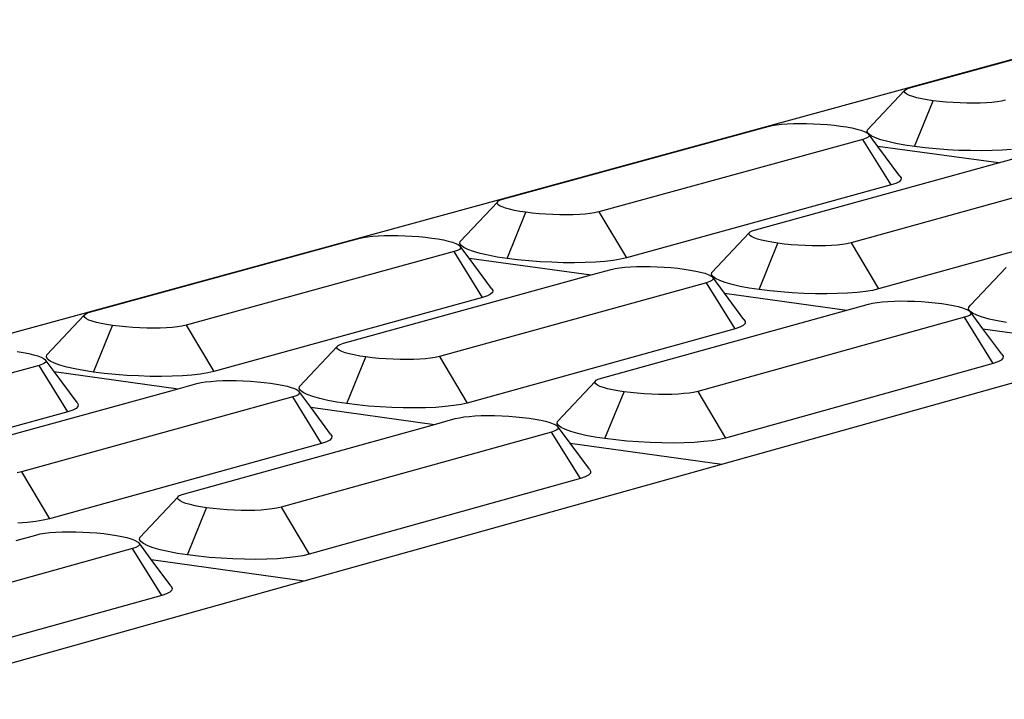
# Model space of a CAD drawing. Units: millimetres. Extents: x 582272 to 593759, y 6957416 to 6960821.
# Drawn here: x 587669 to 587671, y 6959738 to 6959739 of the extents above; entities that cross this region are included whole.
import ezdxf

# ---------------------------------------------------------------- set-up
doc = ezdxf.new("R2010")
doc.units = ezdxf.units.MM
doc.layers.add('RAMPA', color=10, linetype='Continuous')

msp = doc.modelspace()

# ---------------------------------------------------------------- linework, layer by layer
at = {"layer": 'RAMPA'}
for p, q in [((587671.2477, 6959739.2854), (587670.3167, 6959739.0305)), ((587670.677, 6959739.1286), (587671.249, 6959739.2852)), ((587670.5767, 6959739.0302), (587670.6625, 6959739.1212)), ((587670.6622, 6959739.1185), (587670.6625, 6959739.1212)), ((587670.664, 6959739.1157), (587670.6622, 6959739.1185)), ((587670.6625, 6959739.1212), (587670.665, 6959739.1237)), ((587670.6678, 6959739.1129), (587670.664, 6959739.1157)), ((587670.665, 6959739.1237), (587670.6694, 6959739.1261)), ((587670.6737, 6959739.1101), (587670.6678, 6959739.1129)), ((587670.6694, 6959739.1261), (587670.677, 6959739.1286)), ((587670.6814, 6959739.1074), (587670.6737, 6959739.1101)), ((587670.691, 6959739.1047), (587670.6814, 6959739.1074)), ((587670.6854, 6959738.9917), (587670.7286, 6959739.0979)), ((587670.7022, 6959739.1023), (587670.691, 6959739.1047)), ((587670.7148, 6959739.1), (587670.7022, 6959739.1023)), ((587670.7286, 6959739.0979), (587670.7148, 6959739.1)), ((587670.7433, 6959739.0961), (587670.7286, 6959739.0979)), ((587670.7588, 6959739.0946), (587670.7433, 6959739.0961)), ((587670.7748, 6959739.0934), (587670.7588, 6959739.0946)), ((587670.7909, 6959739.0926), (587670.7748, 6959739.0934)), ((587670.8069, 6959739.0921), (587670.7909, 6959739.0926)), ((587670.8226, 6959739.092), (587670.8069, 6959739.0921)), ((587670.8376, 6959739.0922), (587670.8226, 6959739.092)), ((587670.8517, 6959739.0929), (587670.8376, 6959739.0922)), ((587670.8647, 6959739.0938), (587670.8517, 6959739.0929)), ((587670.8764, 6959739.0951), (587670.8647, 6959739.0938)), ((587670.8864, 6959739.0968), (587670.8764, 6959739.0951)), ((587670.8961, 6959739.099), (587670.8864, 6959739.0968)), ((587670.3662, 6959739.0419), (587670.3779, 6959739.0432)), ((587670.3779, 6959739.0432), (587670.3909, 6959739.0442)), ((587670.3909, 6959739.0442), (587670.4051, 6959739.0448)), ((587670.4051, 6959739.0448), (587670.4201, 6959739.0451)), ((587670.4201, 6959739.0451), (587670.4358, 6959739.045)), ((587670.4358, 6959739.045), (587670.4519, 6959739.0445)), ((587670.4519, 6959739.0445), (587670.468, 6959739.0436)), ((587670.468, 6959739.0436), (587670.484, 6959739.0425)), ((587670.3167, 6959739.0305), (587669.3722, 6959738.7719)), ((587669.735, 6959738.8707), (587670.318, 6959739.0303)), ((587670.318, 6959739.0303), (587670.3167, 6959739.0305)), ((587670.318, 6959739.0303), (587670.3464, 6959739.0381)), ((587670.3464, 6959739.0381), (587670.3561, 6959739.0403)), ((587670.3561, 6959739.0403), (587670.3662, 6959739.0419)), ((587670.484, 6959739.0425), (587670.4995, 6959739.041)), ((587670.4995, 6959739.041), (587670.5142, 6959739.0392)), ((587670.5142, 6959739.0392), (587670.5281, 6959739.0371)), ((587670.5281, 6959739.0371), (587670.5407, 6959739.0348)), ((587670.5407, 6959739.0348), (587670.5518, 6959739.0323)), ((587670.5518, 6959739.0323), (587670.5614, 6959739.0296)), ((587670.5614, 6959739.0296), (587670.5692, 6959739.0269)), ((587670.5692, 6959739.0269), (587670.5751, 6959739.0241)), ((587670.5751, 6959739.0241), (587670.5789, 6959739.0213)), ((587670.5761, 6959739.0258), (587670.5767, 6959739.0302)), ((587670.5789, 6959739.0213), (587670.5761, 6959739.0258)), ((587670.579, 6959739.0212), (587670.5789, 6959739.0213)), ((587670.5854, 6959739.0166), (587670.579, 6959739.0212)), ((587670.579, 6959739.0212), (587670.5807, 6959739.0185)), ((587670.6007, 6959738.992), (587670.579, 6959739.0212)), ((587670.5658, 6959739.0083), (587669.9549, 6959738.8406)), ((587670.5734, 6959739.0108), (587670.5658, 6959739.0083)), ((587670.6317, 6959738.9027), (587670.5658, 6959739.0083)), ((587670.5779, 6959739.0132), (587670.5734, 6959739.0108)), ((587670.5803, 6959739.0158), (587670.5779, 6959739.0132)), ((587670.5807, 6959739.0185), (587670.5803, 6959739.0158)), ((587670.595, 6959739.0119), (587670.5854, 6959739.0166)), ((587670.6078, 6959739.0074), (587670.595, 6959739.0119)), ((587670.6236, 6959739.0031), (587670.6078, 6959739.0074)), ((587670.642, 6959738.9989), (587670.6236, 6959739.0031)), ((587670.6627, 6959738.9952), (587670.642, 6959738.9989)), ((587670.8799, 6959738.9541), (587670.6007, 6959738.992)), ((587670.6515, 6959738.9235), (587670.6007, 6959738.992)), ((587670.6854, 6959738.9917), (587670.6627, 6959738.9952)), ((587670.7098, 6959738.9888), (587670.6854, 6959738.9917)), ((587670.7353, 6959738.9863), (587670.7098, 6959738.9888)), ((587670.7616, 6959738.9843), (587670.7353, 6959738.9863)), ((587670.7882, 6959738.9829), (587670.7616, 6959738.9843)), ((587670.8147, 6959738.9822), (587670.7882, 6959738.9829)), ((587670.8405, 6959738.982), (587670.8147, 6959738.9822)), ((587670.8653, 6959738.9824), (587670.8405, 6959738.982)), ((587670.8885, 6959738.9834), (587670.8653, 6959738.9824)), ((587670.91, 6959738.985), (587670.8885, 6959738.9834)), ((587670.3176, 6959738.7992), (587670.8799, 6959738.9541)), ((587670.8799, 6959738.9541), (587670.9275, 6959738.9672)), ((587671.1479, 6959738.9373), (587670.5385, 6959738.769)), ((587670.6424, 6959738.9063), (587670.6317, 6959738.9027)), ((587670.6498, 6959738.9103), (587670.6424, 6959738.9063)), ((587670.6539, 6959738.9145), (587670.6498, 6959738.9103)), ((587670.6515, 6959738.9235), (587670.6544, 6959738.9189)), ((587670.6544, 6959738.9189), (587670.6539, 6959738.9145)), ((587670.6317, 6959738.9027), (587670.0186, 6959738.7339)), ((587669.634, 6959738.7716), (587669.7202, 6959738.8632)), ((587669.7198, 6959738.8604), (587669.7202, 6959738.8632)), ((587669.7215, 6959738.8576), (587669.7198, 6959738.8604)), ((587669.7202, 6959738.8632), (587669.7227, 6959738.8657)), ((587669.7227, 6959738.8657), (587669.7273, 6959738.8682)), ((587669.7273, 6959738.8682), (587669.735, 6959738.8707)), ((587669.7253, 6959738.8548), (587669.7215, 6959738.8576)), ((587669.7312, 6959738.852), (587669.7253, 6959738.8548)), ((587669.7389, 6959738.8492), (587669.7312, 6959738.852)), ((587669.7485, 6959738.8465), (587669.7389, 6959738.8492)), ((587669.7425, 6959738.7326), (587669.7861, 6959738.8396)), ((587669.7596, 6959738.844), (587669.7485, 6959738.8465)), ((587669.7723, 6959738.8417), (587669.7596, 6959738.844)), ((587669.7861, 6959738.8396), (587669.7723, 6959738.8417)), ((587669.8009, 6959738.8377), (587669.7861, 6959738.8396)), ((587669.8165, 6959738.8362), (587669.8009, 6959738.8377)), ((587669.9451, 6959738.8384), (587669.9349, 6959738.8368)), ((587669.9549, 6959738.8406), (587669.9451, 6959738.8384)), ((587669.9549, 6959738.8406), (587670.0186, 6959738.7339)), ((587669.8325, 6959738.835), (587669.8165, 6959738.8362)), ((587669.8488, 6959738.8342), (587669.8325, 6959738.835)), ((587669.8649, 6959738.8337), (587669.8488, 6959738.8342)), ((587669.8807, 6959738.8336), (587669.8649, 6959738.8337)), ((587669.8958, 6959738.8338), (587669.8807, 6959738.8336)), ((587669.9101, 6959738.8344), (587669.8958, 6959738.8338)), ((587669.9232, 6959738.8354), (587669.9101, 6959738.8344)), ((587669.9349, 6959738.8368), (587669.9232, 6959738.8354)), ((587671.214, 6959738.8315), (587670.6024, 6959738.662)), ((587670.303, 6959738.7916), (587670.3055, 6959738.7942)), ((587670.3055, 6959738.7942), (587670.31, 6959738.7966)), ((587670.31, 6959738.7966), (587670.3176, 6959738.7992)), ((587669.3722, 6959738.7719), (587668.4137, 6959738.5095)), ((587668.7791, 6959738.609), (587669.3735, 6959738.7717)), ((587669.3722, 6959738.7719), (587669.3735, 6959738.7717)), ((587669.3735, 6959738.7717), (587669.3996, 6959738.7789)), ((587669.3996, 6959738.7789), (587669.4094, 6959738.7811)), ((587669.4094, 6959738.7811), (587669.4196, 6959738.7828)), ((587669.4196, 6959738.7828), (587669.4314, 6959738.7841)), ((587669.4314, 6959738.7841), (587669.4446, 6959738.7851)), ((587669.4446, 6959738.7851), (587669.4588, 6959738.7857)), ((587669.4588, 6959738.7857), (587669.474, 6959738.786)), ((587669.474, 6959738.786), (587669.4898, 6959738.7859)), ((587669.4898, 6959738.7859), (587669.506, 6959738.7854)), ((587669.506, 6959738.7854), (587669.5222, 6959738.7845)), ((587669.5222, 6959738.7845), (587669.5382, 6959738.7833)), ((587669.5382, 6959738.7833), (587669.5538, 6959738.7818)), ((587669.5538, 6959738.7818), (587669.5687, 6959738.78)), ((587669.5687, 6959738.78), (587669.5825, 6959738.7779)), ((587669.5825, 6959738.7779), (587669.5951, 6959738.7755)), ((587669.5951, 6959738.7755), (587669.6063, 6959738.773)), ((587669.6063, 6959738.773), (587669.6159, 6959738.7703)), ((587669.6159, 6959738.7703), (587669.6237, 6959738.7675)), ((587669.6333, 6959738.7671), (587669.634, 6959738.7716)), ((587670.2164, 6959738.6999), (587670.303, 6959738.7916)), ((587670.3026, 6959738.7889), (587670.303, 6959738.7916)), ((587670.3044, 6959738.7861), (587670.3026, 6959738.7889)), ((587670.3082, 6959738.7832), (587670.3044, 6959738.7861)), ((587670.3141, 6959738.7803), (587670.3082, 6959738.7832)), ((587670.3219, 6959738.7776), (587670.3141, 6959738.7803)), ((587670.3316, 6959738.7749), (587670.3219, 6959738.7776)), ((587670.3428, 6959738.7723), (587670.3316, 6959738.7749)), ((587670.3555, 6959738.77), (587670.3428, 6959738.7723)), ((587670.3694, 6959738.7679), (587670.3555, 6959738.77)), ((587669.6198, 6959738.7487), (587668.9999, 6959738.5785)), ((587669.6275, 6959738.7512), (587669.6198, 6959738.7487)), ((587669.686, 6959738.6423), (587669.6198, 6959738.7487)), ((587669.6237, 6959738.7675), (587669.6295, 6959738.7647)), ((587669.6321, 6959738.7536), (587669.6275, 6959738.7512)), ((587669.6295, 6959738.7647), (587669.6333, 6959738.7618)), ((587669.6346, 6959738.7562), (587669.6321, 6959738.7536)), ((587669.6361, 6959738.7625), (587669.6333, 6959738.7671)), ((587669.6333, 6959738.7618), (587669.635, 6959738.759)), ((587669.6546, 6959738.7332), (587669.6333, 6959738.7618)), ((587669.635, 6959738.759), (587669.6346, 6959738.7562)), ((587669.6424, 6959738.7578), (587669.6361, 6959738.7625)), ((587669.652, 6959738.7531), (587669.6424, 6959738.7578)), ((587669.6647, 6959738.7485), (587669.652, 6959738.7531)), ((587669.6805, 6959738.7441), (587669.6647, 6959738.7485)), ((587670.3258, 6959738.6607), (587670.3694, 6959738.7679)), ((587670.3843, 6959738.7661), (587670.3694, 6959738.7679)), ((587670.3999, 6959738.7645), (587670.3843, 6959738.7661)), ((587670.416, 6959738.7633), (587670.3999, 6959738.7645)), ((587670.4323, 6959738.7625), (587670.416, 6959738.7633)), ((587670.4484, 6959738.762), (587670.4323, 6959738.7625)), ((587670.4642, 6959738.7619), (587670.4484, 6959738.762)), ((587670.4794, 6959738.7621), (587670.4642, 6959738.7619)), ((587670.4937, 6959738.7628), (587670.4794, 6959738.7621)), ((587670.5068, 6959738.7638), (587670.4937, 6959738.7628)), ((587670.5185, 6959738.7651), (587670.5068, 6959738.7638)), ((587670.5287, 6959738.7667), (587670.5185, 6959738.7651)), ((587670.5385, 6959738.769), (587670.5287, 6959738.7667)), ((587670.5385, 6959738.769), (587670.6024, 6959738.662)), ((587669.6546, 6959738.7332), (587669.9374, 6959738.6944)), ((587669.7065, 6959738.6634), (587669.6546, 6959738.7332)), ((587669.6989, 6959738.7399), (587669.6805, 6959738.7441)), ((587669.7197, 6959738.736), (587669.6989, 6959738.7399)), ((587669.7425, 6959738.7326), (587669.7197, 6959738.736)), ((587669.767, 6959738.7296), (587669.7425, 6959738.7326)), ((587669.7926, 6959738.727), (587669.767, 6959738.7296)), ((587669.8191, 6959738.7251), (587669.7926, 6959738.727)), ((587669.8458, 6959738.7237), (587669.8191, 6959738.7251)), ((587669.8724, 6959738.7229), (587669.8458, 6959738.7237)), ((587669.9469, 6959738.7241), (587669.9234, 6959738.7231)), ((587669.9685, 6959738.7258), (587669.9469, 6959738.7241)), ((587669.9879, 6959738.7279), (587669.9685, 6959738.7258)), ((587670.0047, 6959738.7307), (587669.9879, 6959738.7279)), ((587670.0186, 6959738.7339), (587670.0047, 6959738.7307)), ((587669.8984, 6959738.7227), (587669.8724, 6959738.7229)), ((587669.9234, 6959738.7231), (587669.8984, 6959738.7227)), ((587669.9374, 6959738.6944), (587669.9831, 6959738.707)), ((587669.9831, 6959738.707), (587669.9929, 6959738.7092)), ((587669.9929, 6959738.7092), (587670.0031, 6959738.7109)), ((587670.0031, 6959738.7109), (587670.0149, 6959738.7122)), ((587670.0149, 6959738.7122), (587670.0281, 6959738.7132)), ((587670.0281, 6959738.7132), (587670.0424, 6959738.7138)), ((587670.0424, 6959738.7138), (587670.0575, 6959738.7141)), ((587670.0575, 6959738.7141), (587670.0734, 6959738.714)), ((587670.0734, 6959738.714), (587670.0896, 6959738.7135)), ((587670.0896, 6959738.7135), (587670.1058, 6959738.7126)), ((587670.1058, 6959738.7126), (587670.1219, 6959738.7114)), ((587670.1219, 6959738.7114), (587670.1376, 6959738.7099)), ((587670.1376, 6959738.7099), (587670.1525, 6959738.7081)), ((587670.1525, 6959738.7081), (587670.1664, 6959738.7059)), ((587670.1664, 6959738.7059), (587670.1791, 6959738.7036)), ((587670.1791, 6959738.7036), (587670.1904, 6959738.7011)), ((587670.1904, 6959738.7011), (587670.2, 6959738.6984)), ((587670.8151, 6959738.6245), (587670.8979, 6959738.7121)), ((587669.3641, 6959738.5364), (587669.9374, 6959738.6944)), ((587670.2, 6959738.6984), (587670.2078, 6959738.6956)), ((587670.2119, 6959738.6792), (587670.2042, 6959738.6766)), ((587670.2078, 6959738.6956), (587670.2137, 6959738.6927)), ((587670.2165, 6959738.6816), (587670.2119, 6959738.6792)), ((587670.2137, 6959738.6927), (587670.2176, 6959738.6898)), ((587670.2158, 6959738.6954), (587670.2164, 6959738.6999)), ((587670.2187, 6959738.6907), (587670.2158, 6959738.6954)), ((587670.219, 6959738.6842), (587670.2165, 6959738.6816)), ((587670.2176, 6959738.6898), (587670.2193, 6959738.687)), ((587670.2456, 6959738.6521), (587670.2176, 6959738.6898)), ((587670.2251, 6959738.686), (587670.2187, 6959738.6907)), ((587670.2193, 6959738.687), (587670.219, 6959738.6842)), ((587670.2347, 6959738.6813), (587670.2251, 6959738.686)), ((587670.2476, 6959738.6767), (587670.2347, 6959738.6813)), ((587670.2042, 6959738.6766), (587669.5858, 6959738.5058)), ((587669.7065, 6959738.6634), (587669.7093, 6959738.6587)), ((587669.7093, 6959738.6587), (587669.7086, 6959738.6542)), ((587670.2707, 6959738.57), (587670.2042, 6959738.6766)), ((587670.2635, 6959738.6722), (587670.2476, 6959738.6767)), ((587670.282, 6959738.668), (587670.2635, 6959738.6722)), ((587670.3029, 6959738.6642), (587670.282, 6959738.668)), ((587670.3258, 6959738.6607), (587670.3029, 6959738.6642)), ((587670.3504, 6959738.6577), (587670.3258, 6959738.6607)), ((587670.3761, 6959738.6551), (587670.3504, 6959738.6577)), ((587670.5717, 6959738.656), (587670.5524, 6959738.6538)), ((587670.5885, 6959738.6588), (587670.5717, 6959738.656)), ((587670.6024, 6959738.662), (587670.5885, 6959738.6588)), ((587669.686, 6959738.6423), (587669.0638, 6959738.4709)), ((587669.6969, 6959738.6459), (587669.686, 6959738.6423)), ((587669.7045, 6959738.6499), (587669.6969, 6959738.6459)), ((587669.7086, 6959738.6542), (587669.7045, 6959738.6499)), ((587670.2456, 6959738.6521), (587670.5288, 6959738.6132)), ((587670.2908, 6959738.5912), (587670.2456, 6959738.6521)), ((587670.4026, 6959738.6531), (587670.3761, 6959738.6551)), ((587670.4295, 6959738.6517), (587670.4026, 6959738.6531)), ((587670.4561, 6959738.6509), (587670.4295, 6959738.6517)), ((587670.4822, 6959738.6507), (587670.4561, 6959738.6509)), ((587670.5072, 6959738.6512), (587670.4822, 6959738.6507)), ((587670.5307, 6959738.6522), (587670.5072, 6959738.6512)), ((587670.5524, 6959738.6538), (587670.5307, 6959738.6522)), ((587670.6106, 6959738.6323), (587670.6237, 6959738.6333)), ((587670.6237, 6959738.6333), (587670.638, 6959738.634)), ((587670.638, 6959738.634), (587670.6532, 6959738.6342)), ((587670.6532, 6959738.6342), (587670.6691, 6959738.6341)), ((587670.6691, 6959738.6341), (587670.6854, 6959738.6336)), ((587670.6854, 6959738.6336), (587670.7017, 6959738.6328)), ((587670.7017, 6959738.6328), (587670.7178, 6959738.6315)), ((587669.9613, 6959738.4558), (587670.5288, 6959738.6132)), ((587670.5288, 6959738.6132), (587670.5787, 6959738.6271)), ((587670.5787, 6959738.6271), (587670.5885, 6959738.6293)), ((587670.5885, 6959738.6293), (587670.5988, 6959738.631)), ((587670.5988, 6959738.631), (587670.6106, 6959738.6323)), ((587670.7178, 6959738.6315), (587670.7335, 6959738.63)), ((587670.7335, 6959738.63), (587670.7485, 6959738.6282)), ((587670.7485, 6959738.6282), (587670.7625, 6959738.626)), ((587670.7625, 6959738.626), (587670.7752, 6959738.6237)), ((587670.7752, 6959738.6237), (587670.7866, 6959738.6211)), ((587670.7866, 6959738.6211), (587670.7963, 6959738.6184)), ((587670.7963, 6959738.6184), (587670.8042, 6959738.6156)), ((587670.8042, 6959738.6156), (587670.8101, 6959738.6127)), ((587670.8101, 6959738.6127), (587670.814, 6959738.6098)), ((587670.8105, 6959738.6156), (587670.811, 6959738.6202)), ((587670.8135, 6959738.611), (587670.8105, 6959738.6156)), ((587670.811, 6959738.6202), (587670.8151, 6959738.6245)), ((587670.8199, 6959738.6062), (587670.8135, 6959738.611)), ((587670.814, 6959738.6098), (587670.8158, 6959738.607)), ((587670.8436, 6959738.5701), (587670.814, 6959738.6098)), ((587668.6774, 6959738.5092), (587668.7641, 6959738.6014)), ((587668.7636, 6959738.5986), (587668.7641, 6959738.6014)), ((587668.7652, 6959738.5958), (587668.7636, 6959738.5986)), ((587668.7641, 6959738.6014), (587668.7667, 6959738.604)), ((587668.769, 6959738.5929), (587668.7652, 6959738.5958)), ((587668.7667, 6959738.604), (587668.7713, 6959738.6064)), ((587668.7748, 6959738.59), (587668.769, 6959738.5929)), ((587668.7713, 6959738.6064), (587668.7791, 6959738.609)), ((587668.7825, 6959738.5872), (587668.7748, 6959738.59)), ((587668.7921, 6959738.5845), (587668.7825, 6959738.5872)), ((587670.8009, 6959738.5966), (587670.184, 6959738.425)), ((587670.2908, 6959738.5912), (587670.2938, 6959738.5865)), ((587670.8085, 6959738.5992), (587670.8009, 6959738.5966)), ((587670.8676, 6959738.4897), (587670.8009, 6959738.5966)), ((587670.8131, 6959738.6016), (587670.8085, 6959738.5992)), ((587670.8155, 6959738.6042), (587670.8131, 6959738.6016)), ((587670.8158, 6959738.607), (587670.8155, 6959738.6042)), ((587670.8297, 6959738.6015), (587670.8199, 6959738.6062)), ((587670.8427, 6959738.5969), (587670.8297, 6959738.6015)), ((587670.8586, 6959738.5924), (587670.8427, 6959738.5969)), ((587670.8773, 6959738.5882), (587670.8586, 6959738.5924)), ((587670.8983, 6959738.5843), (587670.8773, 6959738.5882)), ((587668.7857, 6959738.4696), (587668.8298, 6959738.5774)), ((587668.8033, 6959738.5819), (587668.7921, 6959738.5845)), ((587668.8159, 6959738.5796), (587668.8033, 6959738.5819)), ((587668.8298, 6959738.5774), (587668.8159, 6959738.5796)), ((587668.8447, 6959738.5756), (587668.8298, 6959738.5774)), ((587668.8603, 6959738.574), (587668.8447, 6959738.5756)), ((587668.8764, 6959738.5728), (587668.8603, 6959738.574)), ((587668.8928, 6959738.572), (587668.8764, 6959738.5728)), ((587668.909, 6959738.5715), (587668.8928, 6959738.572)), ((587668.9249, 6959738.5713), (587668.909, 6959738.5715)), ((587668.9401, 6959738.5716), (587668.9249, 6959738.5713)), ((587668.9545, 6959738.5722), (587668.9401, 6959738.5716)), ((587668.9677, 6959738.5732), (587668.9545, 6959738.5722)), ((587668.9796, 6959738.5746), (587668.9677, 6959738.5732)), ((587668.9899, 6959738.5762), (587668.9796, 6959738.5746)), ((587668.9999, 6959738.5785), (587668.9899, 6959738.5762)), ((587668.9999, 6959738.5785), (587669.0638, 6959738.4709)), ((587670.2707, 6959738.57), (587669.65, 6959738.398)), ((587670.2815, 6959738.5737), (587670.2707, 6959738.57)), ((587670.289, 6959738.5777), (587670.2815, 6959738.5737)), ((587670.2932, 6959738.582), (587670.289, 6959738.5777)), ((587670.2938, 6959738.5865), (587670.2932, 6959738.582)), ((587670.8436, 6959738.5701), (587671.191, 6959738.5224)), ((587670.8874, 6959738.511), (587670.8436, 6959738.5701)), ((587669.2622, 6959738.4364), (587669.3492, 6959738.5288)), ((587669.3487, 6959738.526), (587669.3492, 6959738.5288)), ((587669.3504, 6959738.5231), (587669.3487, 6959738.526)), ((587669.3492, 6959738.5288), (587669.3517, 6959738.5314)), ((587669.3542, 6959738.5202), (587669.3504, 6959738.5231)), ((587669.3517, 6959738.5314), (587669.3564, 6959738.5338)), ((587669.3601, 6959738.5173), (587669.3542, 6959738.5202)), ((587669.3564, 6959738.5338), (587669.3641, 6959738.5364)), ((587670.2393, 6959738.2563), (587671.191, 6959738.5224)), ((587668.6091, 6959738.5169), (587668.623, 6959738.5148)), ((587668.623, 6959738.5148), (587668.6357, 6959738.5124)), ((587668.6357, 6959738.5124), (587668.6469, 6959738.5099)), ((587668.6469, 6959738.5099), (587668.6565, 6959738.5071)), ((587668.6565, 6959738.5071), (587668.6642, 6959738.5043)), ((587668.6642, 6959738.5043), (587668.67, 6959738.5014)), ((587668.67, 6959738.5014), (587668.6738, 6959738.4985)), ((587668.6738, 6959738.4985), (587668.6754, 6959738.4957)), ((587668.6946, 6959738.4706), (587668.6738, 6959738.4985)), ((587668.6766, 6959738.5047), (587668.6774, 6959738.5092)), ((587668.6793, 6959738.4999), (587668.6766, 6959738.5047)), ((587668.6855, 6959738.4952), (587668.6793, 6959738.4999)), ((587669.3679, 6959738.5145), (587669.3601, 6959738.5173)), ((587669.3775, 6959738.5118), (587669.3679, 6959738.5145)), ((587669.3714, 6959738.3967), (587669.4154, 6959738.5047)), ((587669.3888, 6959738.5092), (587669.3775, 6959738.5118)), ((587669.4015, 6959738.5068), (587669.3888, 6959738.5092)), ((587669.4154, 6959738.5047), (587669.4015, 6959738.5068)), ((587669.4304, 6959738.5028), (587669.4154, 6959738.5047)), ((587669.4461, 6959738.5013), (587669.4304, 6959738.5028)), ((587669.4623, 6959738.5001), (587669.4461, 6959738.5013)), ((587669.4786, 6959738.4992), (587669.4623, 6959738.5001)), ((587669.4949, 6959738.4987), (587669.4786, 6959738.4992)), ((587669.5108, 6959738.4986), (587669.4949, 6959738.4987)), ((587669.5261, 6959738.4989), (587669.5108, 6959738.4986)), ((587669.5405, 6959738.4995), (587669.5261, 6959738.4989)), ((587669.5537, 6959738.5005), (587669.5405, 6959738.4995)), ((587669.5656, 6959738.5018), (587669.5537, 6959738.5005)), ((587669.5759, 6959738.5035), (587669.5656, 6959738.5018)), ((587669.5858, 6959738.5058), (587669.5759, 6959738.5035)), ((587669.5858, 6959738.5058), (587669.65, 6959738.398)), ((587670.8859, 6959738.4974), (587670.8784, 6959738.4934)), ((587670.8899, 6959738.5018), (587670.8859, 6959738.4974)), ((587670.8874, 6959738.511), (587670.8904, 6959738.5063)), ((587670.8904, 6959738.5063), (587670.8899, 6959738.5018)), ((587668.6598, 6959738.4852), (587668.0307, 6959738.3125)), ((587668.6676, 6959738.4878), (587668.6598, 6959738.4852)), ((587668.7264, 6959738.378), (587668.6598, 6959738.4852)), ((587668.6723, 6959738.4902), (587668.6676, 6959738.4878)), ((587668.6749, 6959738.4929), (587668.6723, 6959738.4902)), ((587668.6754, 6959738.4957), (587668.6749, 6959738.4929)), ((587668.695, 6959738.4904), (587668.6855, 6959738.4952)), ((587668.7078, 6959738.4858), (587668.695, 6959738.4904)), ((587668.7235, 6959738.4813), (587668.7078, 6959738.4858)), ((587668.742, 6959738.477), (587668.7235, 6959738.4813)), ((587668.7628, 6959738.4731), (587668.742, 6959738.477)), ((587668.7857, 6959738.4696), (587668.7628, 6959738.4731)), ((587670.8676, 6959738.4897), (587670.2484, 6959738.3169)), ((587670.8784, 6959738.4934), (587670.8676, 6959738.4897)), ((587668.6946, 6959738.4706), (587668.981, 6959738.4308)), ((587668.7475, 6959738.3994), (587668.6946, 6959738.4706)), ((587668.8103, 6959738.4666), (587668.7857, 6959738.4696)), ((587668.836, 6959738.464), (587668.8103, 6959738.4666)), ((587668.8626, 6959738.462), (587668.836, 6959738.464)), ((587668.8895, 6959738.4606), (587668.8626, 6959738.462)), ((587668.9163, 6959738.4597), (587668.8895, 6959738.4606)), ((587668.9425, 6959738.4596), (587668.9163, 6959738.4597)), ((587668.9677, 6959738.46), (587668.9425, 6959738.4596)), ((587668.9914, 6959738.461), (587668.9677, 6959738.46)), ((587669.0132, 6959738.4627), (587668.9914, 6959738.461)), ((587669.0327, 6959738.4649), (587669.0132, 6959738.4627)), ((587669.0497, 6959738.4677), (587669.0327, 6959738.4649)), ((587669.0638, 6959738.4709), (587669.0497, 6959738.4677)), ((587669.9464, 6959738.4481), (587669.9489, 6959738.4507)), ((587669.9489, 6959738.4507), (587669.9535, 6959738.4532)), ((587669.9535, 6959738.4532), (587669.9613, 6959738.4558)), ((587668.3965, 6959738.2698), (587668.981, 6959738.4308)), ((587668.981, 6959738.4308), (587669.0246, 6959738.4429)), ((587669.0246, 6959738.4429), (587669.0346, 6959738.4452)), ((587669.0346, 6959738.4452), (587669.0449, 6959738.4468)), ((587669.0449, 6959738.4468), (587669.0568, 6959738.4482)), ((587669.0568, 6959738.4482), (587669.0701, 6959738.4492)), ((587669.0701, 6959738.4492), (587669.0845, 6959738.4498)), ((587669.0845, 6959738.4498), (587669.0998, 6959738.4501)), ((587669.0998, 6959738.4501), (587669.1158, 6959738.45)), ((587669.1158, 6959738.45), (587669.1321, 6959738.4495)), ((587669.1321, 6959738.4495), (587669.1485, 6959738.4486)), ((587669.1485, 6959738.4486), (587669.1646, 6959738.4474)), ((587669.1646, 6959738.4474), (587669.1804, 6959738.4458)), ((587669.1804, 6959738.4458), (587669.1953, 6959738.444)), ((587669.1953, 6959738.444), (587669.2093, 6959738.4418)), ((587669.2093, 6959738.4418), (587669.222, 6959738.4394)), ((587669.222, 6959738.4394), (587669.2333, 6959738.4369)), ((587669.2333, 6959738.4369), (587669.2429, 6959738.4341)), ((587669.2429, 6959738.4341), (587669.2507, 6959738.4313)), ((587669.2507, 6959738.4313), (587669.2566, 6959738.4284)), ((587669.2566, 6959738.4284), (587669.2604, 6959738.4255)), ((587669.2615, 6959738.4318), (587669.2622, 6959738.4364)), ((587669.2643, 6959738.4271), (587669.2615, 6959738.4318)), ((587669.8591, 6959738.3555), (587669.9464, 6959738.4481)), ((587669.946, 6959738.4453), (587669.9464, 6959738.4481)), ((587669.9477, 6959738.4424), (587669.946, 6959738.4453)), ((587669.9516, 6959738.4395), (587669.9477, 6959738.4424)), ((587669.9575, 6959738.4366), (587669.9516, 6959738.4395)), ((587669.9654, 6959738.4337), (587669.9575, 6959738.4366)), ((587669.9751, 6959738.431), (587669.9654, 6959738.4337)), ((587669.9864, 6959738.4284), (587669.9751, 6959738.431)), ((587669.9992, 6959738.426), (587669.9864, 6959738.4284)), ((587669.2466, 6959738.4121), (587668.619, 6959738.2387)), ((587669.2544, 6959738.4147), (587669.2466, 6959738.4121)), ((587669.3134, 6959738.3046), (587669.2466, 6959738.4121)), ((587669.2591, 6959738.4172), (587669.2544, 6959738.4147)), ((587669.2616, 6959738.4198), (587669.2591, 6959738.4172)), ((587669.2604, 6959738.4255), (587669.2621, 6959738.4226)), ((587669.2881, 6959738.3882), (587669.2604, 6959738.4255)), ((587669.2621, 6959738.4226), (587669.2616, 6959738.4198)), ((587669.2705, 6959738.4223), (587669.2643, 6959738.4271)), ((587669.2802, 6959738.4175), (587669.2705, 6959738.4223)), ((587669.293, 6959738.4129), (587669.2802, 6959738.4175)), ((587669.3089, 6959738.4084), (587669.293, 6959738.4129)), ((587669.3274, 6959738.4041), (587669.3089, 6959738.4084)), ((587669.9691, 6959738.3156), (587670.0132, 6959738.4239)), ((587670.0132, 6959738.4239), (587669.9992, 6959738.426)), ((587670.0282, 6959738.422), (587670.0132, 6959738.4239)), ((587670.044, 6959738.4205), (587670.0282, 6959738.422)), ((587670.0602, 6959738.4192), (587670.044, 6959738.4205)), ((587670.0766, 6959738.4184), (587670.0602, 6959738.4192)), ((587670.0929, 6959738.4179), (587670.0766, 6959738.4184)), ((587670.1089, 6959738.4178), (587670.0929, 6959738.4179)), ((587670.1242, 6959738.418), (587670.1089, 6959738.4178)), ((587670.1386, 6959738.4187), (587670.1242, 6959738.418)), ((587670.1519, 6959738.4197), (587670.1386, 6959738.4187)), ((587670.1638, 6959738.421), (587670.1519, 6959738.4197)), ((587670.174, 6959738.4227), (587670.1638, 6959738.421)), ((587670.184, 6959738.425), (587670.174, 6959738.4227)), ((587670.184, 6959738.425), (587670.2484, 6959738.3169)), ((587668.7452, 6959738.3857), (587668.7374, 6959738.3816)), ((587668.7495, 6959738.3901), (587668.7452, 6959738.3857)), ((587668.7475, 6959738.3994), (587668.7503, 6959738.3947)), ((587668.7503, 6959738.3947), (587668.7495, 6959738.3901)), ((587669.2881, 6959738.3882), (587669.5746, 6959738.3485)), ((587669.3343, 6959738.3261), (587669.2881, 6959738.3882)), ((587669.3484, 6959738.4002), (587669.3274, 6959738.4041)), ((587669.3714, 6959738.3967), (587669.3484, 6959738.4002)), ((587669.396, 6959738.3936), (587669.3714, 6959738.3967)), ((587669.4219, 6959738.391), (587669.396, 6959738.3936)), ((587669.4486, 6959738.389), (587669.4219, 6959738.391)), ((587669.4755, 6959738.3876), (587669.4486, 6959738.389)), ((587669.5024, 6959738.3868), (587669.4755, 6959738.3876)), ((587669.5286, 6959738.3866), (587669.5024, 6959738.3868)), ((587669.5539, 6959738.387), (587669.5286, 6959738.3866)), ((587669.5776, 6959738.388), (587669.5539, 6959738.387)), ((587669.5994, 6959738.3897), (587669.5776, 6959738.388)), ((587669.619, 6959738.3919), (587669.5994, 6959738.3897)), ((587669.636, 6959738.3947), (587669.619, 6959738.3919)), ((587669.65, 6959738.398), (587669.636, 6959738.3947)), ((587668.7264, 6959738.378), (587668.0949, 6959738.2041)), ((587668.7374, 6959738.3816), (587668.7264, 6959738.378)), ((587669.5746, 6959738.3485), (587669.6225, 6959738.3618)), ((587669.6225, 6959738.3618), (587669.6325, 6959738.3641)), ((587669.6325, 6959738.3641), (587669.6428, 6959738.3658)), ((587669.6428, 6959738.3658), (587669.6547, 6959738.3671)), ((587669.6547, 6959738.3671), (587669.668, 6959738.3681)), ((587669.668, 6959738.3681), (587669.6825, 6959738.3688)), ((587669.6825, 6959738.3688), (587669.6978, 6959738.369)), ((587669.6978, 6959738.369), (587669.7138, 6959738.3689)), ((587669.7138, 6959738.3689), (587669.7301, 6959738.3684)), ((587669.7301, 6959738.3684), (587669.7466, 6959738.3676)), ((587669.7466, 6959738.3676), (587669.7628, 6959738.3663)), ((587669.7628, 6959738.3663), (587669.7786, 6959738.3648)), ((587669.7786, 6959738.3648), (587669.7936, 6959738.3629)), ((587669.7936, 6959738.3629), (587669.8076, 6959738.3607)), ((587669.8076, 6959738.3607), (587669.8204, 6959738.3583)), ((587668.9959, 6959738.1879), (587669.5746, 6959738.3485)), ((587669.8204, 6959738.3583), (587669.8318, 6959738.3558)), ((587669.8318, 6959738.3558), (587669.8414, 6959738.353)), ((587669.8414, 6959738.353), (587669.8493, 6959738.3502)), ((587669.8493, 6959738.3502), (587669.8552, 6959738.3472)), ((587669.8552, 6959738.3472), (587669.8591, 6959738.3443)), ((587669.8605, 6959738.3386), (587669.8579, 6959738.336)), ((587669.8584, 6959738.3509), (587669.8591, 6959738.3555)), ((587669.8613, 6959738.3462), (587669.8584, 6959738.3509)), ((587669.8591, 6959738.3443), (587669.8609, 6959738.3414)), ((587669.8884, 6959738.305), (587669.8591, 6959738.3443)), ((587669.8609, 6959738.3414), (587669.8605, 6959738.3386)), ((587669.8677, 6959738.3414), (587669.8613, 6959738.3462)), ((587669.8774, 6959738.3366), (587669.8677, 6959738.3414)), ((587669.8904, 6959738.3319), (587669.8774, 6959738.3366)), ((587669.8455, 6959738.3309), (587669.2194, 6959738.1567)), ((587669.3364, 6959738.3168), (587669.3321, 6959738.3124)), ((587669.3343, 6959738.3261), (587669.3371, 6959738.3214)), ((587669.3371, 6959738.3214), (587669.3364, 6959738.3168)), ((587669.8533, 6959738.3335), (587669.8455, 6959738.3309)), ((587669.9125, 6959738.2232), (587669.8455, 6959738.3309)), ((587669.8579, 6959738.336), (587669.8533, 6959738.3335)), ((587669.9063, 6959738.3274), (587669.8904, 6959738.3319)), ((587669.925, 6959738.3231), (587669.9063, 6959738.3274)), ((587669.946, 6959738.3191), (587669.925, 6959738.3231)), ((587669.9691, 6959738.3156), (587669.946, 6959738.3191)), ((587669.9939, 6959738.3125), (587669.9691, 6959738.3156)), ((587670.2343, 6959738.3136), (587670.2174, 6959738.3108)), ((587670.2484, 6959738.3169), (587670.2343, 6959738.3136)), ((587669.3134, 6959738.3046), (587668.6835, 6959738.13)), ((587669.3244, 6959738.3083), (587669.3134, 6959738.3046)), ((587669.3321, 6959738.3124), (587669.3244, 6959738.3083)), ((587669.8884, 6959738.305), (587670.2393, 6959738.2563)), ((587669.9331, 6959738.2448), (587669.8884, 6959738.305)), ((587670.0199, 6959738.3099), (587669.9939, 6959738.3125)), ((587670.0466, 6959738.3079), (587670.0199, 6959738.3099)), ((587670.0737, 6959738.3065), (587670.0466, 6959738.3079)), ((587670.1006, 6959738.3056), (587670.0737, 6959738.3065)), ((587670.1269, 6959738.3054), (587670.1006, 6959738.3056)), ((587670.1522, 6959738.3059), (587670.1269, 6959738.3054)), ((587670.1759, 6959738.3069), (587670.1522, 6959738.3059)), ((587670.1978, 6959738.3086), (587670.1759, 6959738.3069)), ((587670.2174, 6959738.3108), (587670.1978, 6959738.3086)), ((587669.2733, 6959737.9863), (587670.2393, 6959738.2563)), ((587668.619, 6959738.2387), (587668.609, 6959738.2364)), ((587668.619, 6959738.2387), (587668.6835, 6959738.13)), ((587669.9125, 6959738.2232), (587669.2842, 6959738.0478)), ((587669.9235, 6959738.2269), (587669.9125, 6959738.2232)), ((587669.9312, 6959738.231), (587669.9235, 6959738.2269)), ((587669.9354, 6959738.2354), (587669.9312, 6959738.231)), ((587669.9331, 6959738.2448), (587669.936, 6959738.24)), ((587669.936, 6959738.24), (587669.9354, 6959738.2354)), ((587668.893, 6959738.087), (587668.9807, 6959738.1801)), ((587668.9802, 6959738.1773), (587668.9807, 6959738.1801)), ((587668.9819, 6959738.1744), (587668.9802, 6959738.1773)), ((587668.9807, 6959738.1801), (587668.9833, 6959738.1828)), ((587668.9833, 6959738.1828), (587668.988, 6959738.1853)), ((587668.988, 6959738.1853), (587668.9959, 6959738.1879)), ((587668.9857, 6959738.1714), (587668.9819, 6959738.1744)), ((587668.9916, 6959738.1685), (587668.9857, 6959738.1714)), ((587668.9994, 6959738.1656), (587668.9916, 6959738.1685)), ((587669.0091, 6959738.1628), (587668.9994, 6959738.1656)), ((587669.0028, 6959738.0464), (587669.0473, 6959738.1556)), ((587669.0205, 6959738.1602), (587669.0091, 6959738.1628)), ((587669.0333, 6959738.1578), (587669.0205, 6959738.1602)), ((587669.0473, 6959738.1556), (587669.0333, 6959738.1578)), ((587669.0624, 6959738.1537), (587669.0473, 6959738.1556)), ((587669.2094, 6959738.1544), (587669.1989, 6959738.1527)), ((587669.2194, 6959738.1567), (587669.2094, 6959738.1544)), ((587669.2194, 6959738.1567), (587669.2842, 6959738.0478)), ((587669.0782, 6959738.1521), (587669.0624, 6959738.1537)), ((587669.0946, 6959738.1509), (587669.0782, 6959738.1521)), ((587669.1111, 6959738.15), (587669.0946, 6959738.1509)), ((587669.1275, 6959738.1495), (587669.1111, 6959738.15)), ((587669.1436, 6959738.1494), (587669.1275, 6959738.1495)), ((587669.159, 6959738.1496), (587669.1436, 6959738.1494)), ((587669.1736, 6959738.1503), (587669.159, 6959738.1496)), ((587669.1869, 6959738.1513), (587669.1736, 6959738.1503)), ((587669.1989, 6959738.1527), (587669.1869, 6959738.1513)), ((587668.6323, 6959738.1216), (587668.6103, 6959738.12)), ((587668.6521, 6959738.1239), (587668.6323, 6959738.1216)), ((587668.6692, 6959738.1267), (587668.6521, 6959738.1239)), ((587668.6835, 6959738.13), (587668.6692, 6959738.1267)), ((587668.6062, 6959738.0798), (587668.6521, 6959738.0925)), ((587668.6521, 6959738.0925), (587668.6622, 6959738.0949)), ((587668.6622, 6959738.0949), (587668.6726, 6959738.0966)), ((587668.6726, 6959738.0966), (587668.6847, 6959738.098)), ((587668.6847, 6959738.098), (587668.6981, 6959738.099)), ((587668.6981, 6959738.099), (587668.7126, 6959738.0997)), ((587668.7126, 6959738.0997), (587668.7281, 6959738.0999)), ((587668.7281, 6959738.0999), (587668.7442, 6959738.0998)), ((587668.7442, 6959738.0998), (587668.7607, 6959738.0993)), ((587668.7607, 6959738.0993), (587668.7772, 6959738.0984)), ((587668.7772, 6959738.0984), (587668.7935, 6959738.0972)), ((587668.7935, 6959738.0972), (587668.8094, 6959738.0956)), ((587668.8094, 6959738.0956), (587668.8244, 6959738.0937)), ((587668.8244, 6959738.0937), (587668.8385, 6959738.0915)), ((587668.8385, 6959738.0915), (587668.8514, 6959738.0891)), ((587668.8514, 6959738.0891), (587668.8627, 6959738.0864)), ((587668.8627, 6959738.0864), (587668.8724, 6959738.0836)), ((587668.8922, 6959738.0823), (587668.893, 6959738.087)), ((587668.8724, 6959738.0836), (587668.8802, 6959738.0807)), ((587668.8838, 6959738.0638), (587668.8759, 6959738.0612)), ((587668.8802, 6959738.0807), (587668.8861, 6959738.0778)), ((587668.8885, 6959738.0663), (587668.8838, 6959738.0638)), ((587668.8861, 6959738.0778), (587668.89, 6959738.0748)), ((587668.8912, 6959738.069), (587668.8885, 6959738.0663)), ((587668.89, 6959738.0748), (587668.8916, 6959738.0719)), ((587668.9189, 6959738.036), (587668.89, 6959738.0748)), ((587668.8916, 6959738.0719), (587668.8912, 6959738.069)), ((587668.895, 6959738.0775), (587668.8922, 6959738.0823)), ((587668.9012, 6959738.0726), (587668.895, 6959738.0775)), ((587668.9109, 6959738.0677), (587668.9012, 6959738.0726)), ((587668.9238, 6959738.063), (587668.9109, 6959738.0677)), ((587668.9398, 6959738.0584), (587668.9238, 6959738.063)), ((587668.8759, 6959738.0612), (587668.2404, 6959737.8844)), ((587668.9433, 6959737.9526), (587668.8759, 6959738.0612)), ((587668.9585, 6959738.054), (587668.9398, 6959738.0584)), ((587668.9796, 6959738.05), (587668.9585, 6959738.054)), ((587669.0028, 6959738.0464), (587668.9796, 6959738.05)), ((587669.0276, 6959738.0433), (587669.0028, 6959738.0464)), ((587669.0537, 6959738.0407), (587669.0276, 6959738.0433)), ((587669.0806, 6959738.0386), (587669.0537, 6959738.0407)), ((587669.2527, 6959738.0416), (587669.233, 6959738.0393)), ((587669.2699, 6959738.0444), (587669.2527, 6959738.0416)), ((587669.2842, 6959738.0478), (587669.2699, 6959738.0444)), ((587668.9189, 6959738.036), (587669.2733, 6959737.9863)), ((587668.9646, 6959737.9745), (587668.9189, 6959738.036)), ((587669.1079, 6959738.0372), (587669.0806, 6959738.0386)), ((587669.135, 6959738.0363), (587669.1079, 6959738.0372)), ((587669.1615, 6959738.0361), (587669.135, 6959738.0363)), ((587669.1869, 6959738.0366), (587669.1615, 6959738.0361)), ((587669.2109, 6959738.0377), (587669.1869, 6959738.0366)), ((587669.233, 6959738.0393), (587669.2109, 6959738.0377)), ((587668.2929, 6959737.7121), (587669.2733, 6959737.9863)), ((587668.9646, 6959737.9745), (587668.9674, 6959737.9697)), ((587668.9433, 6959737.9526), (587668.3055, 6959737.7746)), ((587668.9544, 6959737.9564), (587668.9433, 6959737.9526)), ((587668.9623, 6959737.9605), (587668.9544, 6959737.9564)), ((587668.9666, 6959737.965), (587668.9623, 6959737.9605)), ((587668.9674, 6959737.9697), (587668.9666, 6959737.965))]:
    msp.add_line(p, q, dxfattribs=at)

doc.saveas('drawing.dxf')
